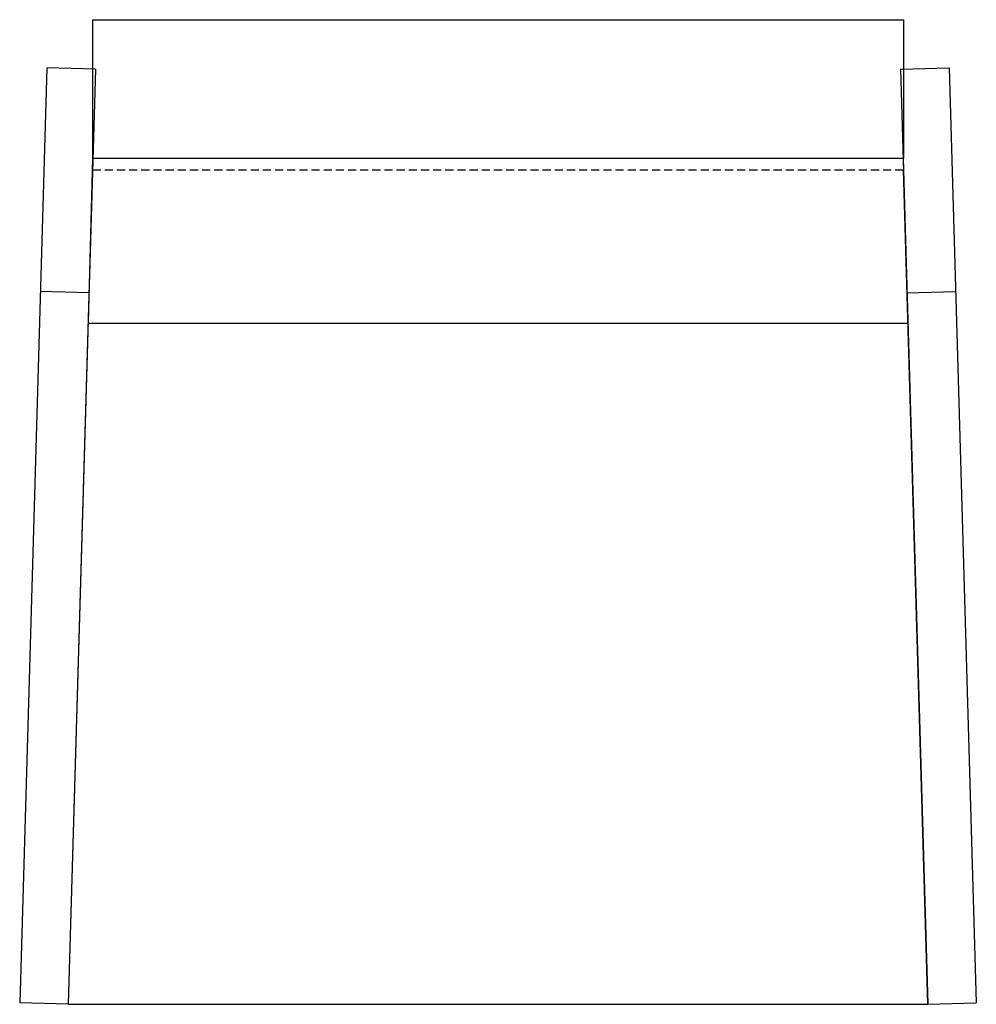
# Model space of a CAD drawing. Extents: x 181.2 to 210.7, y -42.4 to -12.
import ezdxf

# ---------------------------------------------------------------- set-up
doc = ezdxf.new("R2010")
doc.units = 0
doc.header["$MEASUREMENT"] = 0
doc.linetypes.add('HIDDEN', pattern=[0.375, 0.25, -0.125])

msp = doc.modelspace()

# ---------------------------------------------------------------- linework, layer by layer
at = {"color": 0, "linetype": 'ByBlock'}
for p, q in [((183.469, -12.039), (208.469, -12.039)), ((183.469, -12.039), (183.469, -16.312)), ((208.469, -12.039), (208.469, -16.312)), ((182.06, -13.526), (181.22, -42.348)), ((183.56, -13.569), (182.06, -13.526)), ((183.56, -13.569), (182.719, -42.392)), ((208.379, -13.569), (209.878, -13.526)), ((208.379, -13.569), (209.219, -42.392)), ((209.878, -13.526), (210.719, -42.348)), ((183.469, -16.312), (183.332, -21.388)), ((183.469, -16.312), (208.469, -16.312)), ((208.459, -16.312), (208.469, -16.312)), ((208.465, -16.312), (208.607, -21.387)), ((183.469, -16.667), (182.719, -42.392)), ((209.219, -42.392), (208.469, -16.667)), ((183.357, -20.458), (181.859, -20.414)), ((208.582, -20.458), (210.079, -20.414)), ((183.332, -21.392), (208.607, -21.392)), ((182.719, -42.392), (181.22, -42.348)), ((182.719, -42.392), (209.219, -42.392)), ((209.219, -42.392), (210.719, -42.348))]:
    msp.add_line(p, q, dxfattribs=at)
at = {"color": 0, "linetype": 'HIDDEN'}
msp.add_line((183.469, -16.667), (208.469, -16.667), dxfattribs=at)

doc.saveas('drawing.dxf')
